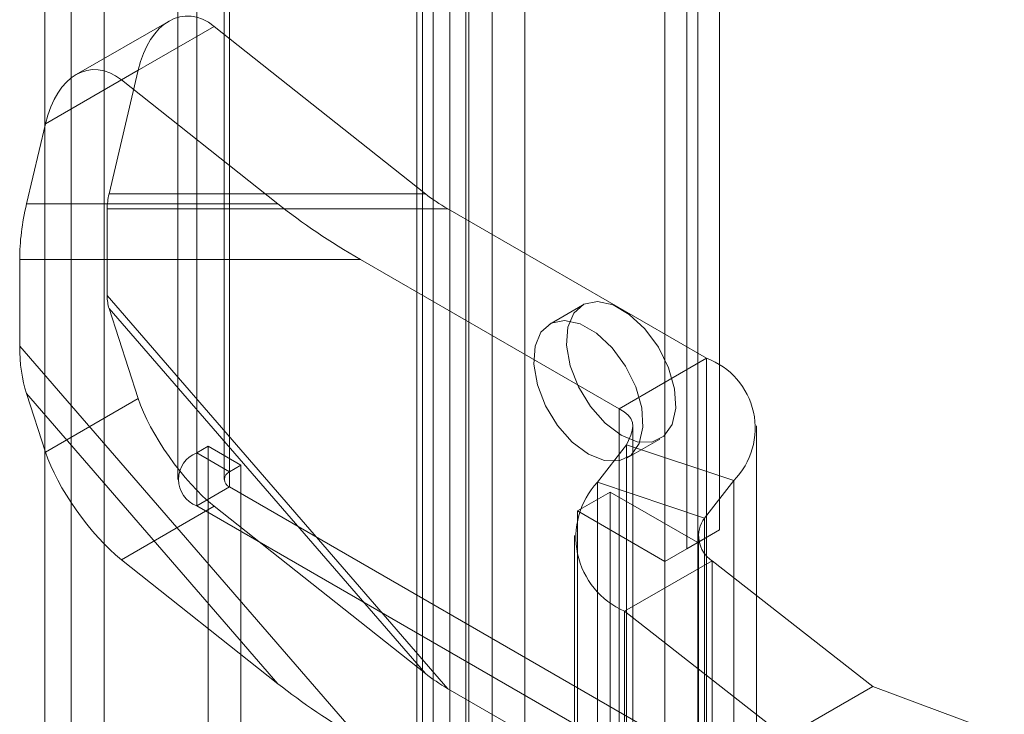
# Model space of a CAD drawing. Units: millimetres. Extents: x 63 to 4316, y 73 to 3108.
# Drawn here: x 3394 to 3434, y 1767 to 1795 of the extents above; entities that cross this region are included whole.
import ezdxf

# ---------------------------------------------------------------- set-up
doc = ezdxf.new("R2010")
doc.units = ezdxf.units.MM
doc.header["$LTSCALE"] = 2

msp = doc.modelspace()

# ---------------------------------------------------------------- linework, layer by layer
at = {"color": 7, "linetype": 'Continuous', "lineweight": 18}
for p, q in [((3411.683, 2458.84), (3411.683, 1701.09)), ((3410.357, 2458.074), (3410.357, 1700.324)), ((3410.577, 1700.018), (3410.577, 2457.768)), ((3412.452, 1700.018), (3412.452, 2457.768)), ((3410.357, 2457.462), (3410.357, 1699.712)), ((3411.683, 2456.697), (3411.683, 1698.947)), ((3395.331, 2449.4), (3395.331, 1691.65)), ((3396.392, 2449.4), (3396.392, 1691.65)), ((3397.718, 2448.635), (3397.718, 1690.885)), ((3411.008, 1701.416), (3411.008, 2436.303)), ((3414.721, 1701.416), (3414.721, 2436.303)), ((3412.334, 1700.651), (3412.334, 2435.538)), ((3413.395, 1700.651), (3413.395, 2435.538)), ((3422.587, 1774.446), (3422.587, 2354.19)), ((3421.261, 1773.681), (3421.261, 2353.425)), ((3401.462, 1777.56), (3401.462, 2349.138)), ((3402.788, 1776.794), (3402.788, 2348.373)), ((3400.694, 2348.067), (3400.694, 1776.488)), ((3402.569, 2348.067), (3402.569, 1776.488)), ((3402.788, 1776.182), (3402.788, 2347.761)), ((3401.462, 1775.417), (3401.462, 2346.995)), ((3421.703, 1766.283), (3421.703, 2335.82)), ((3420.377, 1765.518), (3420.377, 2335.055)), ((3400.342, 1795.014), (3396.594, 1792.85)), ((3402.166, 1794.799), (3398.418, 1792.635)), ((3410.7, 1788.031), (3402.166, 1794.799)), ((3395.349, 1790.863), (3399.097, 1793.027)), ((3399.097, 1793.027), (3397.919, 1788.03)), ((3398.418, 1792.635), (3404.739, 1787.622)), ((3394.585, 1787.621), (3395.349, 1790.863)), ((3397.919, 1788.03), (3410.7, 1788.031)), ((3404.739, 1787.622), (3394.585, 1787.621)), ((3411.609, 1787.419), (3397.844, 1787.418)), ((3397.844, 1787.418), (3397.844, 1783.92)), ((3422.062, 1781.385), (3411.609, 1787.419)), ((3408.074, 1785.378), (3394.309, 1785.377)), ((3394.309, 1785.377), (3394.309, 1781.879)), ((3418.527, 1779.344), (3408.074, 1785.378)), ((3397.844, 1783.92), (3411.609, 1768.026)), ((3410.7, 1768.638), (3397.919, 1783.395)), ((3397.919, 1783.395), (3399.097, 1779.758)), ((3417.047, 1783.532), (3415.722, 1782.766)), ((3394.309, 1781.879), (3408.074, 1765.985)), ((3418.527, 1779.344), (3422.062, 1781.385)), ((3422.062, 1761.992), (3422.062, 1781.385)), ((3394.585, 1779.954), (3404.739, 1768.229)), ((3395.349, 1777.594), (3394.585, 1779.954)), ((3399.097, 1779.758), (3395.349, 1777.594)), ((3418.527, 1759.951), (3418.527, 1779.344)), ((3419.076, 1759.114), (3419.076, 1778.651)), ((3424.076, 1759.113), (3424.076, 1778.651)), ((3401.462, 1777.56), (3401.922, 1777.825)), ((3401.922, 1777.825), (3401.922, 1736.998)), ((3403.248, 1777.06), (3401.922, 1777.825)), ((3417.651, 1776.369), (3418.825, 1777.884)), ((3423.155, 1776.44), (3418.825, 1777.884)), ((3418.825, 1777.884), (3418.825, 1758.798)), ((3418.846, 1777.354), (3420.172, 1778.119)), ((3402.788, 1776.794), (3401.462, 1777.56)), ((3402.788, 1776.794), (3403.248, 1777.06)), ((3403.248, 1777.06), (3403.248, 1736.233)), ((3401.462, 1775.417), (3402.788, 1776.182)), ((3420.819, 1765.773), (3402.788, 1776.182)), ((3417.651, 1757.965), (3417.651, 1776.369)), ((3417.651, 1776.369), (3421.981, 1774.925)), ((3421.981, 1774.925), (3423.155, 1776.44)), ((3423.155, 1776.44), (3423.155, 1757.355)), ((3416.842, 1775.212), (3418.168, 1775.977)), ((3418.168, 1775.977), (3421.703, 1773.936)), ((3418.168, 1745.357), (3418.168, 1775.977)), ((3398.418, 1773.242), (3402.166, 1775.406)), ((3419.494, 1765.007), (3401.462, 1775.417)), ((3402.166, 1775.406), (3410.7, 1768.638)), ((3416.842, 1744.591), (3416.842, 1775.212)), ((3416.842, 1775.212), (3420.377, 1773.171)), ((3421.981, 1756.521), (3421.981, 1774.925)), ((3416.73, 1774.22), (3416.73, 1756.144)), ((3421.261, 1773.681), (3422.587, 1774.446)), ((3422.587, 1774.446), (3421.703, 1773.936)), ((3421.73, 1774.22), (3421.73, 1756.144)), ((3421.703, 1773.936), (3420.377, 1773.171)), ((3420.377, 1773.171), (3421.261, 1773.681)), ((3404.739, 1768.229), (3398.418, 1773.242)), ((3422.279, 1773.201), (3418.743, 1771.16)), ((3428.774, 1768.118), (3422.279, 1773.201)), ((3422.279, 1755.632), (3422.279, 1773.201)), ((3425.239, 1766.077), (3418.743, 1771.16)), ((3418.743, 1753.591), (3418.743, 1771.16)), ((3411.609, 1768.026), (3422.062, 1761.992)), ((3425.239, 1766.077), (3428.774, 1768.118)), ((3434.089, 1766.141), (3428.774, 1768.118))]:
    msp.add_line(p, q, dxfattribs=at)
at = {"color": 7, "linetype": 'Continuous', "lineweight": 18, "flags": 128}
for points in [[(3418.61, 1778.274), (3417.958, 1778.763), (3417.365, 1779.436), (3416.882, 1780.232), (3416.553, 1781.081), (3416.406, 1781.907), (3416.455, 1782.637), (3416.696, 1783.206), (3417.107, 1783.564), (3417.651, 1783.678), (3418.28, 1783.539), (3418.939, 1783.158), (3419.568, 1782.571), (3420.113, 1781.828), (3420.523, 1780.996), (3420.764, 1780.149), (3420.813, 1779.363), (3420.667, 1778.706), (3420.337, 1778.237), (3419.854, 1777.998), (3419.261, 1778.011), (3418.61, 1778.274)], [(3417.284, 1777.508), (3416.633, 1777.998), (3416.039, 1778.67), (3415.556, 1779.466), (3415.227, 1780.315), (3415.08, 1781.141), (3415.13, 1781.871), (3415.37, 1782.441), (3415.781, 1782.798), (3416.325, 1782.912), (3416.955, 1782.773), (3417.613, 1782.393), (3418.243, 1781.805), (3418.787, 1781.063), (3419.198, 1780.231), (3419.438, 1779.384), (3419.487, 1778.597), (3419.341, 1777.94), (3419.012, 1777.472), (3418.529, 1777.233), (3417.935, 1777.246), (3417.284, 1777.508)], [(3418.527, 1779.344), (3418.725, 1779.22), (3418.886, 1779.087), (3418.997, 1778.947), (3419.062, 1778.785), (3419.076, 1778.635), (3419.053, 1778.462), (3418.997, 1778.275), (3418.908, 1778.061), (3418.825, 1777.884)]]:
    msp.add_lwpolyline(points, dxfattribs=at)
at = {"color": 7, "linetype": 'Continuous', "lineweight": 18}
for centre, radius, start, end in [((3421.009, 1778.559), 3.016, 315.3668, 69.5544), ((3401.869, 1776.488), 1.146, 110.7834, 249.2166), ((3402.904, 1776.488), 0.327, 110.7834, 249.2166), ((3420.038, 1774.151), 3.259, 137.1029, 246.5909), ((3422.941, 1774.204), 1.202, 143.0762, 236.5328)]:
    msp.add_arc(centre, radius, start, end, dxfattribs=at)
for centre, major_axis, ratio, start_param, end_param in [((3401.331, 1791.255), (-0.391, 3.956), 0.594822, 5.760934, 7.33173), ((3397.583, 1789.091), (-0.391, 3.956), 0.594822, 5.760934, 7.33173), ((3399.17, 1788.183), (0.829, 1.814), 0.570307, 1.90752, 2.246114), ((3412.935, 1788.185), (3.203, -1.463), 0.365951, 4.118891, 4.457485), ((3399.17, 1788.183), (3.039, 6.653), 0.570307, 1.90752, 2.246114), ((3412.935, 1788.185), (11.745, -5.365), 0.365951, 4.118891, 4.457485), ((3399.17, 1784.686), (0.829, 1.814), 0.570307, 2.246114, 2.584708), ((3399.17, 1784.686), (3.039, 6.653), 0.570307, 2.246114, 2.584708), ((3401.331, 1777.986), (-2.199, 3.059), 0.301868, 0.755255, 2.326051), ((3397.583, 1775.822), (-2.199, 3.059), 0.301868, 0.755255, 2.326051), ((3412.935, 1768.792), (3.203, -1.463), 0.365951, 4.118891, 4.457485), ((3412.935, 1768.792), (11.745, -5.365), 0.365951, 4.118891, 4.457485)]:
    msp.add_ellipse(centre, major_axis=major_axis, ratio=ratio, start_param=start_param, end_param=end_param, dxfattribs=at)

doc.saveas('drawing.dxf')
